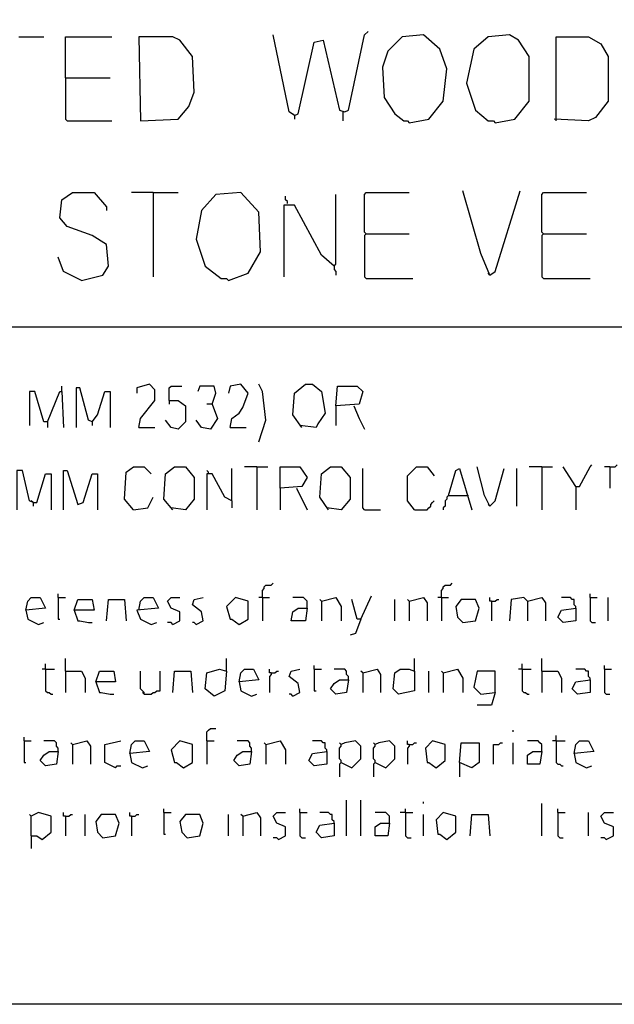
# Model space of a CAD drawing. Extents: x 0.16 to 7.56, y 0.46 to 9.88.
# Drawn here: x 5.43 to 6.43, y 0.46 to 2.12 of the extents above; entities that cross this region are included whole.
import ezdxf

# ---------------------------------------------------------------- set-up
doc = ezdxf.new("R2010")
doc.units = 0
doc.header["$MEASUREMENT"] = 0
doc.layers.add('PFV', color=7, linetype='Continuous')

msp = doc.modelspace()

# ---------------------------------------------------------------- linework, layer by layer
at = {"layer": 'PFV', "color": 0}
for points in [[(0.160606, 0.457576, 0), (0.160606, 9.884848, 0), (7.560606, 9.884848, 0), (7.563636, 0.457576, 0), (0.160606, 0.457576, 0)], [(5.893939, 1.960606, 0), (5.9, 1.963636, 0), (5.927273, 2.084848, 0), (5.942424, 2.087879, 0), (5.969697, 1.969697, 0), (5.978788, 1.966667, 0), (5.984848, 1.969697, 0), (6.012121, 2.09697, 0), (6.018182, 2.10303, 0)], [(5.427273, 2.093939, 0), (5.469697, 2.093939, 0)], [(5.506061, 2.024242, 0), (5.506061, 2.093939, 0), (5.584848, 2.093939, 0)], [(5.633333, 1.951515, 0), (5.69697, 1.954545, 0), (5.715152, 1.975758, 0), (5.724242, 2, 0), (5.721212, 2.060606, 0), (5.7, 2.087879, 0), (5.687879, 2.093939, 0), (5.630303, 2.093939, 0), (5.633333, 1.951515, 0)], [(5.893939, 1.960606, 0), (5.884848, 1.966667, 0), (5.857576, 2.09697, 0)], [(6.087879, 1.948485, 0), (6.121212, 1.954545, 0), (6.145455, 1.984848, 0), (6.151515, 2.039394, 0), (6.139394, 2.072727, 0), (6.112121, 2.09697, 0), (6.075758, 2.093939, 0), (6.051515, 2.069697, 0), (6.042424, 2.042424, 0), (6.045455, 1.990909, 0), (6.063636, 1.963636, 0), (6.078788, 1.951515, 0), (6.084848, 1.951515, 0), (6.087879, 1.948485, 0)], [(6.233333, 1.948485, 0), (6.266667, 1.954545, 0), (6.290909, 1.984848, 0), (6.290909, 2.060606, 0), (6.272727, 2.087879, 0), (6.257576, 2.09697, 0), (6.221212, 2.093939, 0), (6.19697, 2.072727, 0), (6.184848, 2.015152, 0), (6.2, 1.969697, 0), (6.221212, 1.951515, 0), (6.230303, 1.951515, 0), (6.233333, 1.948485, 0)], [(6.336364, 1.951515, 0), (6.336364, 2.093939, 0), (6.390909, 2.093939, 0), (6.412121, 2.081818, 0), (6.424242, 2.060606, 0), (6.424242, 1.984848, 0), (6.40303, 1.957576, 0), (6.390909, 1.951515, 0), (6.333333, 1.954545, 0)], [(5.506061, 2.024242, 0), (5.581818, 2.024242, 0)], [(5.506061, 2.024242, 0), (5.506061, 1.954545, 0), (5.509091, 1.951515, 0), (5.584848, 1.951515, 0)], [(5.975758, 1.966667, 0), (5.975758, 1.951515, 0)], [(5.893939, 1.960606, 0), (5.890909, 1.963636, 0)], [(5.893939, 1.960606, 0), (5.893939, 1.954545, 0)], [(6.224242, 1.690909, 0), (6.209091, 1.727273, 0), (6.178788, 1.833333, 0)], [(6.224242, 1.690909, 0), (6.233333, 1.69697, 0), (6.275758, 1.833333, 0)], [(5.533333, 1.681818, 0), (5.569697, 1.690909, 0), (5.578788, 1.706061, 0), (5.575758, 1.742424, 0), (5.551515, 1.757576, 0), (5.509091, 1.772727, 0), (5.49697, 1.787879, 0), (5.5, 1.818182, 0), (5.518182, 1.830303, 0), (5.554545, 1.830303, 0), (5.575758, 1.806061, 0), (5.575758, 1.8, 0)], [(5.654545, 1.830303, 0), (5.618182, 1.830303, 0)], [(5.654545, 1.830303, 0), (5.69697, 1.830303, 0)], [(5.654545, 1.830303, 0), (5.654545, 1.687879, 0)], [(5.781818, 1.681818, 0), (5.815152, 1.693939, 0), (5.836364, 1.730303, 0), (5.833333, 1.79697, 0), (5.80303, 1.830303, 0), (5.760606, 1.827273, 0), (5.736364, 1.8, 0), (5.727273, 1.751515, 0), (5.742424, 1.706061, 0), (5.769697, 1.684848, 0), (5.778788, 1.684848, 0), (5.781818, 1.681818, 0)], [(5.881818, 1.812121, 0), (5.881818, 1.815152, 0), (5.878788, 1.818182, 0), (5.878788, 1.824242, 0)], [(5.960606, 1.706061, 0), (5.963636, 1.709091, 0), (5.963636, 1.827273, 0)], [(6.015152, 1.760606, 0), (6.012121, 1.763636, 0), (6.012121, 1.827273, 0), (6.015152, 1.830303, 0), (6.087879, 1.830303, 0)], [(6.315152, 1.760606, 0), (6.312121, 1.763636, 0), (6.312121, 1.827273, 0), (6.315152, 1.830303, 0), (6.387879, 1.830303, 0)], [(5.960606, 1.706061, 0), (5.939394, 1.724242, 0), (5.893939, 1.809091, 0), (5.875758, 1.809091, 0), (5.875758, 1.687879, 0)], [(6.015152, 1.760606, 0), (6.012121, 1.757576, 0), (6.012121, 1.687879, 0), (6.015152, 1.684848, 0), (6.093939, 1.684848, 0)], [(6.015152, 1.760606, 0), (6.087879, 1.760606, 0)], [(6.315152, 1.760606, 0), (6.312121, 1.757576, 0), (6.312121, 1.687879, 0), (6.315152, 1.684848, 0), (6.393939, 1.684848, 0)], [(6.315152, 1.760606, 0), (6.387879, 1.760606, 0)], [(5.533333, 1.681818, 0), (5.50303, 1.69697, 0), (5.493939, 1.721212, 0)], [(5.960606, 1.706061, 0), (5.960606, 1.7, 0), (5.963636, 1.69697, 0), (5.963636, 1.690909, 0)], [(6.224242, 1.690909, 0), (6.221212, 1.693939, 0)], [(0.969697, 1.60303, 0), (7.057576, 1.60303, 0)], [(5.5, 1.493939, 0), (5.5, 1.50303, 0)], [(5.551515, 1.442424, 0), (5.545455, 1.445455, 0), (5.530303, 1.5, 0), (5.524242, 1.5, 0), (5.524242, 1.433333, 0)], [(5.630303, 1.433333, 0), (5.633333, 1.448485, 0), (5.657576, 1.478788, 0), (5.657576, 1.49697, 0), (5.648485, 1.506061, 0), (5.627273, 1.5, 0), (5.627273, 1.490909, 0)], [(5.681818, 1.478788, 0), (5.681818, 1.5, 0), (5.684848, 1.50303, 0), (5.70303, 1.50303, 0)], [(5.754545, 1.472727, 0), (5.760606, 1.490909, 0), (5.757576, 1.50303, 0), (5.733333, 1.50303, 0), (5.730303, 1.493939, 0)], [(5.784848, 1.433333, 0), (5.787879, 1.448485, 0), (5.8, 1.457576, 0), (5.806061, 1.466667, 0), (5.815152, 1.490909, 0), (5.80303, 1.506061, 0), (5.784848, 1.50303, 0), (5.781818, 1.490909, 0)], [(5.833333, 1.409091, 0), (5.845455, 1.445455, 0), (5.839394, 1.493939, 0), (5.833333, 1.506061, 0)], [(5.906061, 1.433333, 0), (5.890909, 1.454545, 0), (5.893939, 1.490909, 0), (5.912121, 1.506061, 0), (5.924242, 1.506061, 0), (5.939394, 1.493939, 0), (5.945455, 1.457576, 0), (5.933333, 1.439394, 0), (5.930303, 1.433333, 0), (5.90303, 1.436364, 0)], [(5.963636, 1.469697, 0), (5.966667, 1.50303, 0), (6, 1.50303, 0), (6.009091, 1.493939, 0), (6.00303, 1.472727, 0), (5.963636, 1.469697, 0), (5.963636, 1.436364, 0)], [(5.475758, 1.442424, 0), (5.469697, 1.442424, 0), (5.454545, 1.493939, 0), (5.445455, 1.493939, 0), (5.445455, 1.436364, 0)], [(5.475758, 1.442424, 0), (5.49697, 1.493939, 0), (5.5, 1.493939, 0), (5.50303, 1.433333, 0)], [(5.551515, 1.442424, 0), (5.560606, 1.454545, 0), (5.572727, 1.493939, 0), (5.581818, 1.493939, 0), (5.581818, 1.433333, 0)], [(5.681818, 1.478788, 0), (5.69697, 1.478788, 0), (5.709091, 1.469697, 0), (5.709091, 1.442424, 0), (5.69697, 1.430303, 0), (5.684848, 1.433333, 0), (5.675758, 1.445455, 0)], [(5.681818, 1.478788, 0), (5.681818, 1.472727, 0)], [(5.754545, 1.472727, 0), (5.763636, 1.448485, 0), (5.751515, 1.430303, 0), (5.736364, 1.433333, 0), (5.727273, 1.445455, 0)], [(5.754545, 1.472727, 0), (5.745455, 1.472727, 0)], [(5.993939, 1.469697, 0), (6.00303, 1.448485, 0), (6.012121, 1.430303, 0)], [(5.475758, 1.442424, 0), (5.475758, 1.433333, 0)], [(5.551515, 1.442424, 0), (5.551515, 1.436364, 0)], [(5.630303, 1.433333, 0), (5.657576, 1.433333, 0)], [(5.784848, 1.433333, 0), (5.812121, 1.433333, 0)], [(5.621212, 1.293939, 0), (5.606061, 1.312121, 0), (5.609091, 1.357576, 0), (5.621212, 1.366667, 0), (5.639394, 1.366667, 0), (5.651515, 1.354545, 0)], [(5.687879, 1.293939, 0), (5.672727, 1.312121, 0), (5.675758, 1.354545, 0), (5.690909, 1.366667, 0), (5.709091, 1.366667, 0), (5.724242, 1.348485, 0), (5.724242, 1.312121, 0), (5.709091, 1.293939, 0), (5.684848, 1.29697, 0)], [(5.830303, 1.366667, 0), (5.809091, 1.366667, 0)], [(5.830303, 1.366667, 0), (5.848485, 1.366667, 0)], [(5.830303, 1.366667, 0), (5.830303, 1.293939, 0)], [(5.869697, 1.330303, 0), (5.869697, 1.366667, 0), (5.90303, 1.366667, 0), (5.915152, 1.348485, 0), (5.906061, 1.333333, 0), (5.869697, 1.330303, 0), (5.869697, 1.293939, 0)], [(5.951515, 1.293939, 0), (5.936364, 1.315152, 0), (5.939394, 1.354545, 0), (5.954545, 1.366667, 0), (5.972727, 1.366667, 0), (5.987879, 1.348485, 0), (5.987879, 1.312121, 0), (5.972727, 1.293939, 0), (5.948485, 1.29697, 0)], [(6.09697, 1.293939, 0), (6.084848, 1.309091, 0), (6.084848, 1.351515, 0), (6.1, 1.366667, 0), (6.118182, 1.366667, 0), (6.130303, 1.351515, 0)], [(6.224242, 1.3, 0), (6.215152, 1.318182, 0), (6.20303, 1.366667, 0)], [(6.312121, 1.366667, 0), (6.290909, 1.366667, 0)], [(6.312121, 1.366667, 0), (6.330303, 1.366667, 0)], [(6.312121, 1.366667, 0), (6.312121, 1.293939, 0)], [(6.369697, 1.333333, 0), (6.348485, 1.366667, 0)], [(6.369697, 1.333333, 0), (6.375758, 1.333333, 0), (6.393939, 1.366667, 0), (6.39697, 1.369697, 0)], [(6.427273, 1.366667, 0), (6.418182, 1.366667, 0)], [(6.427273, 1.366667, 0), (6.436364, 1.366667, 0), (6.439394, 1.369697, 0)], [(6.427273, 1.366667, 0), (6.427273, 1.330303, 0)], [(5.451515, 1.306061, 0), (5.445455, 1.309091, 0), (5.433333, 1.360606, 0), (5.424242, 1.360606, 0), (5.424242, 1.293939, 0)], [(5.451515, 1.306061, 0), (5.457576, 1.306061, 0), (5.472727, 1.354545, 0), (5.481818, 1.354545, 0), (5.481818, 1.293939, 0)], [(5.50303, 1.293939, 0), (5.50303, 1.360606, 0), (5.509091, 1.360606, 0), (5.527273, 1.30303, 0), (5.536364, 1.306061, 0), (5.551515, 1.354545, 0), (5.560606, 1.354545, 0), (5.560606, 1.293939, 0)], [(5.748485, 1.354545, 0), (5.748485, 1.357576, 0), (5.745455, 1.360606, 0)], [(5.787879, 1.309091, 0), (5.775758, 1.315152, 0), (5.754545, 1.354545, 0), (5.745455, 1.354545, 0), (5.745455, 1.293939, 0)], [(5.787879, 1.309091, 0), (5.787879, 1.363636, 0)], [(6.012121, 1.293939, 0), (6.009091, 1.29697, 0), (6.009091, 1.363636, 0)], [(6.154545, 1.318182, 0), (6.166667, 1.360606, 0), (6.172727, 1.363636, 0), (6.193939, 1.293939, 0)], [(6.224242, 1.3, 0), (6.233333, 1.309091, 0), (6.248485, 1.363636, 0)], [(6.269697, 1.3, 0), (6.269697, 1.363636, 0)], [(6.369697, 1.333333, 0), (6.369697, 1.293939, 0)], [(5.89697, 1.330303, 0), (5.915152, 1.293939, 0)], [(6.154545, 1.318182, 0), (6.151515, 1.315152, 0), (6.151515, 1.312121, 0), (6.148485, 1.309091, 0), (6.148485, 1.3, 0), (6.145455, 1.29697, 0), (6.145455, 1.293939, 0)], [(6.154545, 1.318182, 0), (6.184848, 1.318182, 0)], [(6.184848, 1.318182, 0), (6.187879, 1.318182, 0)], [(5.451515, 1.306061, 0), (5.448485, 1.309091, 0)], [(5.451515, 1.306061, 0), (5.451515, 1.3, 0)], [(5.621212, 1.293939, 0), (5.645455, 1.29697, 0), (5.654545, 1.315152, 0)], [(5.787879, 1.309091, 0), (5.787879, 1.29697, 0)], [(6.09697, 1.293939, 0), (6.118182, 1.293939, 0), (6.121212, 1.29697, 0), (6.124242, 1.3, 0), (6.124242, 1.30303, 0), (6.127273, 1.306061, 0), (6.130303, 1.309091, 0)], [(6.224242, 1.3, 0), (6.221212, 1.30303, 0)], [(6.012121, 1.293939, 0), (6.039394, 1.293939, 0)], [(6.09697, 1.293939, 0), (6.093939, 1.29697, 0)], [(5.839394, 1.145455, 0), (5.839394, 1.157576, 0), (5.842424, 1.160606, 0), (5.842424, 1.163636, 0), (5.845455, 1.166667, 0), (5.854545, 1.166667, 0), (5.857576, 1.169697, 0)], [(6.142424, 1.145455, 0), (6.142424, 1.157576, 0), (6.145455, 1.160606, 0), (6.145455, 1.163636, 0), (6.148485, 1.166667, 0), (6.157576, 1.166667, 0), (6.160606, 1.169697, 0)], [(5.493939, 1.145455, 0), (5.493939, 1.151515, 0)], [(6.393939, 1.145455, 0), (6.393939, 1.151515, 0)], [(5.439394, 1.124242, 0), (5.442424, 1.139394, 0), (5.448485, 1.145455, 0), (5.463636, 1.145455, 0), (5.472727, 1.127273, 0), (5.439394, 1.124242, 0), (5.442424, 1.109091, 0), (5.460606, 1.1, 0), (5.469697, 1.10303, 0)], [(5.493939, 1.145455, 0), (5.506061, 1.145455, 0)], [(5.493939, 1.145455, 0), (5.493939, 1.109091, 0), (5.49697, 1.109091, 0)], [(5.521212, 1.124242, 0), (5.527273, 1.142424, 0), (5.551515, 1.142424, 0), (5.554545, 1.124242, 0), (5.521212, 1.124242, 0), (5.527273, 1.106061, 0), (5.530303, 1.106061, 0), (5.545455, 1.10303, 0), (5.551515, 1.10303, 0)], [(5.575758, 1.106061, 0), (5.578788, 1.142424, 0), (5.606061, 1.142424, 0), (5.609091, 1.106061, 0)], [(5.630303, 1.124242, 0), (5.633333, 1.139394, 0), (5.639394, 1.145455, 0), (5.654545, 1.145455, 0), (5.663636, 1.127273, 0), (5.627273, 1.124242, 0), (5.633333, 1.109091, 0), (5.651515, 1.1, 0), (5.660606, 1.10303, 0)], [(5.687879, 1.1, 0), (5.7, 1.106061, 0), (5.7, 1.121212, 0), (5.684848, 1.127273, 0), (5.678788, 1.139394, 0), (5.684848, 1.145455, 0), (5.7, 1.145455, 0)], [(5.727273, 1.1, 0), (5.739394, 1.106061, 0), (5.736364, 1.121212, 0), (5.721212, 1.133333, 0), (5.724242, 1.142424, 0), (5.739394, 1.145455, 0)], [(5.8, 1.1, 0), (5.815152, 1.109091, 0), (5.815152, 1.139394, 0), (5.793939, 1.145455, 0), (5.778788, 1.130303, 0), (5.784848, 1.109091, 0), (5.787879, 1.109091, 0), (5.8, 1.1, 0)], [(5.839394, 1.145455, 0), (5.833333, 1.145455, 0)], [(5.839394, 1.145455, 0), (5.851515, 1.145455, 0)], [(5.839394, 1.145455, 0), (5.839394, 1.106061, 0)], [(5.915152, 1.127273, 0), (5.915152, 1.139394, 0), (5.912121, 1.142424, 0), (5.909091, 1.145455, 0), (5.890909, 1.145455, 0)], [(5.939394, 1.139394, 0), (5.936364, 1.142424, 0)], [(5.939394, 1.139394, 0), (5.963636, 1.145455, 0), (5.972727, 1.130303, 0), (5.972727, 1.106061, 0)], [(5.939394, 1.139394, 0), (5.939394, 1.106061, 0)], [(6.006061, 1.109091, 0), (6, 1.109091, 0), (5.990909, 1.142424, 0)], [(6.006061, 1.109091, 0), (6.024242, 1.148485, 0)], [(6.063636, 1.106061, 0), (6.063636, 1.142424, 0)], [(6.087879, 1.139394, 0), (6.084848, 1.142424, 0)], [(6.087879, 1.139394, 0), (6.112121, 1.145455, 0), (6.118182, 1.136364, 0), (6.118182, 1.106061, 0)], [(6.087879, 1.139394, 0), (6.087879, 1.106061, 0)], [(6.142424, 1.145455, 0), (6.136364, 1.145455, 0)], [(6.142424, 1.145455, 0), (6.154545, 1.145455, 0)], [(6.142424, 1.145455, 0), (6.142424, 1.106061, 0)], [(6.178788, 1.10303, 0), (6.2, 1.106061, 0), (6.206061, 1.127273, 0), (6.2, 1.142424, 0), (6.175758, 1.142424, 0), (6.166667, 1.130303, 0), (6.169697, 1.112121, 0), (6.178788, 1.10303, 0)], [(6.227273, 1.139394, 0), (6.224242, 1.139394, 0), (6.224242, 1.145455, 0)], [(6.227273, 1.139394, 0), (6.233333, 1.139394, 0), (6.236364, 1.142424, 0), (6.239394, 1.142424, 0)], [(6.227273, 1.139394, 0), (6.227273, 1.106061, 0)], [(6.287879, 1.139394, 0), (6.281818, 1.145455, 0), (6.260606, 1.142424, 0), (6.257576, 1.106061, 0)], [(6.287879, 1.139394, 0), (6.312121, 1.145455, 0), (6.318182, 1.136364, 0), (6.318182, 1.106061, 0)], [(6.287879, 1.139394, 0), (6.287879, 1.106061, 0)], [(6.369697, 1.127273, 0), (6.369697, 1.130303, 0), (6.366667, 1.133333, 0), (6.366667, 1.142424, 0), (6.363636, 1.142424, 0), (6.360606, 1.145455, 0), (6.345455, 1.145455, 0)], [(6.393939, 1.145455, 0), (6.406061, 1.145455, 0)], [(6.393939, 1.145455, 0), (6.393939, 1.106061, 0), (6.39697, 1.10303, 0), (6.40303, 1.10303, 0)], [(6.424242, 1.106061, 0), (6.424242, 1.145455, 0)], [(5.915152, 1.127273, 0), (5.912121, 1.106061, 0), (5.887879, 1.106061, 0), (5.890909, 1.121212, 0), (5.9, 1.127273, 0), (5.915152, 1.127273, 0)], [(6.369697, 1.127273, 0), (6.369697, 1.106061, 0), (6.348485, 1.10303, 0), (6.339394, 1.112121, 0), (6.345455, 1.124242, 0), (6.369697, 1.127273, 0)], [(5.687879, 1.1, 0), (5.684848, 1.10303, 0), (5.678788, 1.10303, 0)], [(5.727273, 1.1, 0), (5.724242, 1.10303, 0), (5.721212, 1.10303, 0)], [(6.006061, 1.109091, 0), (5.99697, 1.084848, 0), (5.987879, 1.081818, 0)], [(5.472727, 1.024242, 0), (5.472727, 1.033333, 0)], [(5.506061, 1.021212, 0), (5.506061, 1.042424, 0)], [(5.778788, 1.021212, 0), (5.778788, 1.042424, 0)], [(6.09697, 1.021212, 0), (6.09697, 1.042424, 0)], [(6.278788, 1.024242, 0), (6.278788, 1.033333, 0)], [(6.312121, 1.021212, 0), (6.312121, 1.042424, 0)], [(5.472727, 1.024242, 0), (5.466667, 1.024242, 0)], [(5.472727, 1.024242, 0), (5.487879, 1.024242, 0)], [(5.472727, 1.024242, 0), (5.472727, 0.987879, 0), (5.475758, 0.984848, 0), (5.478788, 0.984848, 0), (5.481818, 0.981818, 0), (5.484848, 0.981818, 0)], [(5.506061, 1.021212, 0), (5.533333, 1.021212, 0), (5.539394, 1.009091, 0), (5.539394, 0.984848, 0)], [(5.506061, 1.021212, 0), (5.506061, 0.984848, 0)], [(5.557576, 1.00303, 0), (5.563636, 1.021212, 0), (5.587879, 1.021212, 0), (5.590909, 1.00303, 0), (5.557576, 1.00303, 0), (5.563636, 0.984848, 0), (5.566667, 0.984848, 0), (5.581818, 0.981818, 0), (5.587879, 0.981818, 0)], [(5.639394, 0.981818, 0), (5.639394, 0.984848, 0), (5.636364, 0.987879, 0), (5.633333, 0.990909, 0), (5.633333, 1.021212, 0)], [(5.639394, 0.981818, 0), (5.651515, 0.981818, 0), (5.654545, 0.984848, 0), (5.657576, 0.984848, 0), (5.660606, 0.987879, 0), (5.666667, 0.987879, 0), (5.666667, 1.021212, 0)], [(5.687879, 0.984848, 0), (5.690909, 1.021212, 0), (5.718182, 1.021212, 0), (5.721212, 0.984848, 0)], [(5.778788, 1.021212, 0), (5.775758, 0.987879, 0), (5.757576, 0.978788, 0), (5.742424, 0.990909, 0), (5.745455, 1.018182, 0), (5.766667, 1.024242, 0), (5.778788, 1.021212, 0)], [(5.8, 1.00303, 0), (5.80303, 1.018182, 0), (5.809091, 1.024242, 0), (5.824242, 1.024242, 0), (5.833333, 1.006061, 0), (5.8, 1.00303, 0), (5.80303, 0.987879, 0), (5.821212, 0.978788, 0), (5.830303, 0.981818, 0)], [(5.854545, 1.018182, 0), (5.851515, 1.018182, 0), (5.851515, 1.024242, 0)], [(5.854545, 1.018182, 0), (5.854545, 1.015152, 0), (5.851515, 1.012121, 0), (5.851515, 0.984848, 0)], [(5.854545, 1.018182, 0), (5.860606, 1.018182, 0), (5.863636, 1.021212, 0), (5.866667, 1.021212, 0)], [(5.890909, 0.978788, 0), (5.90303, 0.984848, 0), (5.9, 1, 0), (5.884848, 1.012121, 0), (5.887879, 1.021212, 0), (5.90303, 1.024242, 0)], [(5.927273, 1.024242, 0), (5.927273, 1.030303, 0)], [(5.927273, 1.024242, 0), (5.939394, 1.024242, 0)], [(5.927273, 1.024242, 0), (5.927273, 0.987879, 0), (5.930303, 0.987879, 0)], [(5.984848, 1.006061, 0), (5.984848, 1.012121, 0), (5.981818, 1.015152, 0), (5.981818, 1.021212, 0), (5.978788, 1.024242, 0), (5.960606, 1.024242, 0)], [(6.009091, 1.018182, 0), (6.006061, 1.021212, 0)], [(6.009091, 1.018182, 0), (6.033333, 1.024242, 0), (6.039394, 1.015152, 0), (6.039394, 0.984848, 0)], [(6.009091, 1.018182, 0), (6.009091, 0.984848, 0)], [(6.09697, 1.021212, 0), (6.09697, 0.987879, 0), (6.069697, 0.981818, 0), (6.060606, 0.990909, 0), (6.063636, 1.018182, 0), (6.072727, 1.024242, 0), (6.087879, 1.024242, 0), (6.09697, 1.021212, 0)], [(6.121212, 0.984848, 0), (6.121212, 1.021212, 0)], [(6.145455, 1.018182, 0), (6.142424, 1.021212, 0)], [(6.145455, 1.018182, 0), (6.169697, 1.024242, 0), (6.178788, 1.009091, 0), (6.178788, 0.984848, 0)], [(6.145455, 1.018182, 0), (6.145455, 0.984848, 0)], [(6.233333, 0.984848, 0), (6.233333, 1.021212, 0), (6.20303, 1.021212, 0), (6.19697, 0.993939, 0), (6.209091, 0.981818, 0), (6.233333, 0.984848, 0), (6.227273, 0.963636, 0), (6.20303, 0.963636, 0)], [(6.278788, 1.024242, 0), (6.272727, 1.024242, 0)], [(6.278788, 1.024242, 0), (6.293939, 1.024242, 0)], [(6.278788, 1.024242, 0), (6.278788, 0.987879, 0), (6.281818, 0.984848, 0), (6.284848, 0.984848, 0), (6.287879, 0.981818, 0), (6.290909, 0.981818, 0)], [(6.312121, 1.021212, 0), (6.339394, 1.021212, 0), (6.345455, 1.009091, 0), (6.345455, 0.984848, 0)], [(6.312121, 1.021212, 0), (6.312121, 0.984848, 0)], [(6.393939, 1.006061, 0), (6.393939, 1.009091, 0), (6.390909, 1.012121, 0), (6.390909, 1.021212, 0), (6.387879, 1.021212, 0), (6.384848, 1.024242, 0), (6.369697, 1.024242, 0)], [(6.418182, 1.024242, 0), (6.418182, 1.030303, 0)], [(6.418182, 1.024242, 0), (6.430303, 1.024242, 0)], [(6.418182, 1.024242, 0), (6.418182, 0.984848, 0), (6.421212, 0.981818, 0), (6.427273, 0.981818, 0)], [(5.984848, 1.006061, 0), (5.981818, 0.984848, 0), (5.963636, 0.981818, 0), (5.954545, 0.990909, 0), (5.960606, 1, 0), (5.969697, 1.006061, 0), (5.984848, 1.006061, 0)], [(6.393939, 1.006061, 0), (6.393939, 0.984848, 0), (6.372727, 0.981818, 0), (6.363636, 0.990909, 0), (6.369697, 1.00303, 0), (6.393939, 1.006061, 0)], [(5.639394, 0.981818, 0), (5.636364, 0.984848, 0)], [(5.890909, 0.978788, 0), (5.887879, 0.981818, 0), (5.884848, 0.981818, 0)], [(5.745455, 0.90303, 0), (5.745455, 0.918182, 0), (5.748485, 0.921212, 0), (5.751515, 0.924242, 0), (5.760606, 0.924242, 0)], [(6.263636, 0.918182, 0), (6.263636, 0.921212, 0)], [(5.436364, 0.90303, 0), (5.436364, 0.909091, 0)], [(5.436364, 0.90303, 0), (5.448485, 0.90303, 0)], [(5.436364, 0.90303, 0), (5.436364, 0.866667, 0), (5.439394, 0.866667, 0)], [(5.493939, 0.884848, 0), (5.493939, 0.890909, 0), (5.490909, 0.893939, 0), (5.490909, 0.9, 0), (5.487879, 0.90303, 0), (5.469697, 0.90303, 0)], [(5.518182, 0.89697, 0), (5.515152, 0.9, 0)], [(5.518182, 0.89697, 0), (5.542424, 0.90303, 0), (5.548485, 0.893939, 0), (5.548485, 0.863636, 0)], [(5.590909, 0.857576, 0), (5.572727, 0.866667, 0), (5.572727, 0.89697, 0), (5.6, 0.90303, 0)], [(5.615152, 0.881818, 0), (5.618182, 0.89697, 0), (5.624242, 0.90303, 0), (5.639394, 0.90303, 0), (5.648485, 0.884848, 0), (5.615152, 0.881818, 0), (5.618182, 0.866667, 0), (5.636364, 0.857576, 0), (5.645455, 0.860606, 0)], [(5.706061, 0.857576, 0), (5.721212, 0.866667, 0), (5.721212, 0.89697, 0), (5.7, 0.90303, 0), (5.684848, 0.887879, 0), (5.690909, 0.866667, 0), (5.693939, 0.866667, 0), (5.706061, 0.857576, 0)], [(5.745455, 0.90303, 0), (5.757576, 0.90303, 0)], [(5.745455, 0.90303, 0), (5.745455, 0.863636, 0)], [(5.821212, 0.884848, 0), (5.821212, 0.890909, 0), (5.818182, 0.893939, 0), (5.818182, 0.9, 0), (5.815152, 0.90303, 0), (5.79697, 0.90303, 0)], [(5.845455, 0.89697, 0), (5.842424, 0.9, 0)], [(5.845455, 0.89697, 0), (5.869697, 0.90303, 0), (5.878788, 0.887879, 0), (5.878788, 0.863636, 0)], [(5.948485, 0.884848, 0), (5.948485, 0.887879, 0), (5.945455, 0.890909, 0), (5.945455, 0.9, 0), (5.942424, 0.9, 0), (5.939394, 0.90303, 0), (5.924242, 0.90303, 0)], [(5.972727, 0.866667, 0), (5.972727, 0.869697, 0), (5.969697, 0.872727, 0), (5.969697, 0.890909, 0), (5.972727, 0.893939, 0), (5.972727, 0.89697, 0), (5.969697, 0.9, 0)], [(5.972727, 0.866667, 0), (5.990909, 0.857576, 0), (6.006061, 0.872727, 0), (6.006061, 0.893939, 0), (5.99697, 0.90303, 0), (5.978788, 0.9, 0), (5.972727, 0.89697, 0)], [(6.030303, 0.866667, 0), (6.030303, 0.869697, 0), (6.027273, 0.872727, 0), (6.027273, 0.890909, 0), (6.030303, 0.893939, 0), (6.030303, 0.89697, 0), (6.027273, 0.9, 0)], [(6.030303, 0.866667, 0), (6.048485, 0.857576, 0), (6.063636, 0.872727, 0), (6.063636, 0.893939, 0), (6.054545, 0.90303, 0), (6.036364, 0.9, 0), (6.030303, 0.89697, 0)], [(6.087879, 0.89697, 0), (6.084848, 0.89697, 0), (6.084848, 0.90303, 0)], [(6.087879, 0.89697, 0), (6.093939, 0.89697, 0), (6.09697, 0.9, 0), (6.1, 0.9, 0)], [(6.133333, 0.857576, 0), (6.148485, 0.869697, 0), (6.148485, 0.89697, 0), (6.127273, 0.90303, 0), (6.115152, 0.890909, 0), (6.118182, 0.866667, 0), (6.121212, 0.866667, 0), (6.133333, 0.857576, 0)], [(6.172727, 0.866667, 0), (6.175758, 0.9, 0), (6.206061, 0.9, 0), (6.206061, 0.866667, 0), (6.193939, 0.857576, 0), (6.172727, 0.866667, 0), (6.172727, 0.842424, 0)], [(6.230303, 0.863636, 0), (6.230303, 0.89697, 0), (6.239394, 0.89697, 0), (6.242424, 0.9, 0), (6.245455, 0.9, 0)], [(6.263636, 0.863636, 0), (6.263636, 0.9, 0)], [(6.312121, 0.884848, 0), (6.312121, 0.89697, 0), (6.309091, 0.9, 0), (6.306061, 0.90303, 0), (6.287879, 0.90303, 0)], [(6.336364, 0.90303, 0), (6.330303, 0.90303, 0)], [(6.336364, 0.90303, 0), (6.336364, 0.912121, 0)], [(6.336364, 0.90303, 0), (6.351515, 0.90303, 0)], [(6.336364, 0.90303, 0), (6.336364, 0.866667, 0), (6.339394, 0.863636, 0), (6.342424, 0.863636, 0), (6.345455, 0.860606, 0), (6.348485, 0.860606, 0)], [(6.366667, 0.881818, 0), (6.369697, 0.89697, 0), (6.375758, 0.90303, 0), (6.390909, 0.90303, 0), (6.4, 0.884848, 0), (6.366667, 0.881818, 0), (6.369697, 0.866667, 0), (6.387879, 0.857576, 0), (6.39697, 0.860606, 0)], [(5.493939, 0.884848, 0), (5.490909, 0.863636, 0), (5.472727, 0.860606, 0), (5.463636, 0.869697, 0), (5.469697, 0.878788, 0), (5.478788, 0.884848, 0), (5.493939, 0.884848, 0)], [(5.518182, 0.89697, 0), (5.518182, 0.863636, 0)], [(5.821212, 0.884848, 0), (5.818182, 0.863636, 0), (5.8, 0.860606, 0), (5.790909, 0.869697, 0), (5.79697, 0.878788, 0), (5.806061, 0.884848, 0), (5.821212, 0.884848, 0)], [(5.845455, 0.89697, 0), (5.845455, 0.863636, 0)], [(5.948485, 0.884848, 0), (5.948485, 0.863636, 0), (5.927273, 0.860606, 0), (5.918182, 0.869697, 0), (5.924242, 0.881818, 0), (5.948485, 0.884848, 0)], [(6.087879, 0.89697, 0), (6.087879, 0.893939, 0), (6.084848, 0.890909, 0), (6.084848, 0.863636, 0)], [(6.312121, 0.884848, 0), (6.309091, 0.863636, 0), (6.287879, 0.863636, 0), (6.287879, 0.878788, 0), (6.29697, 0.884848, 0), (6.312121, 0.884848, 0)], [(5.972727, 0.866667, 0), (5.969697, 0.863636, 0), (5.969697, 0.842424, 0)], [(6.030303, 0.866667, 0), (6.027273, 0.863636, 0), (6.027273, 0.842424, 0)], [(5.590909, 0.857576, 0), (5.593939, 0.860606, 0), (5.6, 0.860606, 0)], [(5.981818, 0.742424, 0), (5.981818, 0.80303, 0)], [(6.006061, 0.742424, 0), (6.006061, 0.80303, 0)], [(6.112121, 0.79697, 0), (6.112121, 0.8, 0)], [(5.672727, 0.781818, 0), (5.672727, 0.787879, 0)], [(5.90303, 0.781818, 0), (5.90303, 0.787879, 0)], [(6.081818, 0.781818, 0), (6.081818, 0.787879, 0)], [(6.312121, 0.742424, 0), (6.312121, 0.79697, 0)], [(6.339394, 0.781818, 0), (6.339394, 0.787879, 0)], [(5.448485, 0.742424, 0), (5.448485, 0.775758, 0), (5.445455, 0.778788, 0)], [(5.448485, 0.742424, 0), (5.457576, 0.742424, 0), (5.466667, 0.736364, 0), (5.481818, 0.748485, 0), (5.481818, 0.775758, 0), (5.460606, 0.781818, 0), (5.448485, 0.775758, 0)], [(5.506061, 0.775758, 0), (5.50303, 0.775758, 0), (5.50303, 0.781818, 0)], [(5.506061, 0.775758, 0), (5.512121, 0.775758, 0), (5.515152, 0.778788, 0), (5.518182, 0.778788, 0)], [(5.506061, 0.775758, 0), (5.506061, 0.742424, 0)], [(5.539394, 0.742424, 0), (5.539394, 0.778788, 0)], [(5.569697, 0.739394, 0), (5.590909, 0.742424, 0), (5.59697, 0.763636, 0), (5.590909, 0.778788, 0), (5.566667, 0.778788, 0), (5.557576, 0.766667, 0), (5.560606, 0.748485, 0), (5.569697, 0.739394, 0)], [(5.618182, 0.775758, 0), (5.615152, 0.775758, 0), (5.615152, 0.781818, 0)], [(5.618182, 0.775758, 0), (5.624242, 0.775758, 0), (5.627273, 0.778788, 0), (5.630303, 0.778788, 0)], [(5.618182, 0.775758, 0), (5.618182, 0.742424, 0)], [(5.672727, 0.781818, 0), (5.684848, 0.781818, 0)], [(5.672727, 0.781818, 0), (5.672727, 0.745455, 0), (5.675758, 0.745455, 0)], [(5.712121, 0.739394, 0), (5.733333, 0.742424, 0), (5.739394, 0.763636, 0), (5.733333, 0.778788, 0), (5.709091, 0.778788, 0), (5.7, 0.766667, 0), (5.70303, 0.748485, 0), (5.712121, 0.739394, 0)], [(5.781818, 0.742424, 0), (5.781818, 0.778788, 0)], [(5.806061, 0.775758, 0), (5.80303, 0.778788, 0)], [(5.806061, 0.775758, 0), (5.830303, 0.781818, 0), (5.836364, 0.772727, 0), (5.836364, 0.742424, 0)], [(5.806061, 0.775758, 0), (5.806061, 0.742424, 0)], [(5.866667, 0.736364, 0), (5.878788, 0.742424, 0), (5.878788, 0.757576, 0), (5.863636, 0.763636, 0), (5.857576, 0.775758, 0), (5.863636, 0.781818, 0), (5.878788, 0.781818, 0)], [(5.90303, 0.781818, 0), (5.915152, 0.781818, 0)], [(5.90303, 0.781818, 0), (5.90303, 0.742424, 0), (5.906061, 0.739394, 0), (5.912121, 0.739394, 0)], [(5.960606, 0.763636, 0), (5.960606, 0.766667, 0), (5.957576, 0.769697, 0), (5.957576, 0.778788, 0), (5.954545, 0.778788, 0), (5.951515, 0.781818, 0), (5.936364, 0.781818, 0)], [(6.054545, 0.763636, 0), (6.054545, 0.775758, 0), (6.051515, 0.778788, 0), (6.048485, 0.781818, 0), (6.030303, 0.781818, 0)], [(6.081818, 0.781818, 0), (6.072727, 0.781818, 0)], [(6.081818, 0.781818, 0), (6.093939, 0.781818, 0)], [(6.081818, 0.781818, 0), (6.081818, 0.742424, 0), (6.084848, 0.739394, 0), (6.090909, 0.739394, 0)], [(6.112121, 0.742424, 0), (6.112121, 0.778788, 0)], [(6.151515, 0.736364, 0), (6.166667, 0.748485, 0), (6.166667, 0.775758, 0), (6.145455, 0.781818, 0), (6.133333, 0.769697, 0), (6.136364, 0.745455, 0), (6.139394, 0.745455, 0), (6.151515, 0.736364, 0)], [(6.190909, 0.742424, 0), (6.193939, 0.778788, 0), (6.221212, 0.778788, 0), (6.224242, 0.742424, 0)], [(6.339394, 0.781818, 0), (6.351515, 0.781818, 0)], [(6.339394, 0.781818, 0), (6.339394, 0.742424, 0), (6.342424, 0.739394, 0), (6.348485, 0.739394, 0)], [(6.390909, 0.742424, 0), (6.390909, 0.781818, 0)], [(6.421212, 0.736364, 0), (6.433333, 0.742424, 0), (6.433333, 0.757576, 0), (6.418182, 0.763636, 0), (6.412121, 0.775758, 0), (6.418182, 0.781818, 0), (6.433333, 0.781818, 0)], [(5.960606, 0.763636, 0), (5.960606, 0.742424, 0), (5.939394, 0.739394, 0), (5.930303, 0.748485, 0), (5.936364, 0.760606, 0), (5.960606, 0.763636, 0)], [(6.054545, 0.763636, 0), (6.051515, 0.742424, 0), (6.030303, 0.742424, 0), (6.030303, 0.757576, 0), (6.039394, 0.763636, 0), (6.054545, 0.763636, 0)], [(5.448485, 0.742424, 0), (5.448485, 0.721212, 0)], [(5.866667, 0.736364, 0), (5.863636, 0.739394, 0), (5.857576, 0.739394, 0)], [(6.421212, 0.736364, 0), (6.418182, 0.739394, 0), (6.412121, 0.739394, 0)]]:
    msp.add_polyline3d(points, dxfattribs=at)

doc.saveas('drawing.dxf')
